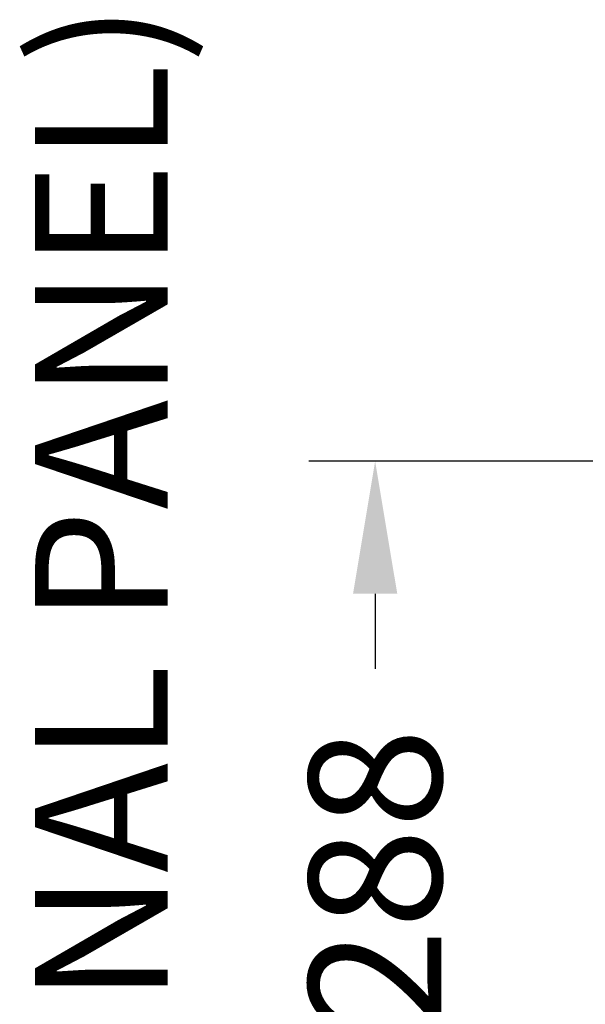
# Model space of a CAD drawing. Extents: x 2364 to 2610, y -546 to -361.
# Drawn here: x 2510 to 2516, y -473 to -462 of the extents above; entities that cross this region are included whole.
import ezdxf

# ---------------------------------------------------------------- set-up
doc = ezdxf.new("R2010")
doc.units = 0
doc.header["$MEASUREMENT"] = 0
doc.linetypes.add('DCAD_CONTINUOUS', pattern=[0])
doc.layers.get('Defpoints').update_dxf_attribs({"linetype": 'DCAD_CONTINUOUS', "lineweight": 0})
doc.layers.add('2000', color=5, linetype='Continuous', lineweight=0, true_color=0x0000ff)
doc.styles.add('DC_TEXTSTYLE4', font='arial.ttf', dxfattribs={"height": 0.2})
doc.styles.add('DC_TEXTSTYLE5', font='arial.ttf', dxfattribs={"height": 1.5})
doc.dimstyles.get("Standard").update_dxf_attribs({"dimtxt": 0.18, "dimasz": 0.18, "dimexe": 0.18, "dimexo": 0.0625, "dimgap": 0.09, "dimtad": 0, "dimtih": 1, "dimtoh": 1, "dimdec": 4, "dimzin": 0, "dimdsep": 46, "dimtxsty": 'Standard', "dimcen": 0.09, "dimadec": 0, "dimazin": 0, "dimtfac": 1, "dimtdec": 4, "dimtofl": 0, "dimtmove": 0, "dimatfit": 3, "dimfxl": 1, "dimtolj": 1, "dimtzin": 0, "dimarcsym": 0})

# ---------------------------------------------------------------- blocks, each defined once
blk = doc.blocks.new('*D820')
at = {"layer": '2000', "color": 0, "lineweight": -2, "ltscale": 0.07874}
for p, q in [((2537.808, -467.03), (2513.137, -467.03)), ((2513.887, -468.53), (2513.887, -469.382)), ((2513.887, -477.818), (2513.887, -476.965)), ((2523.103, -479.318), (2513.137, -479.318))]:
    blk.add_line(p, q, dxfattribs=at)
at = {"layer": '2000', "color": 0}
for points in [[(2514.137, -468.53), (2513.637, -468.53), (2513.887, -467.03)], [(2513.637, -477.818), (2514.137, -477.818), (2513.887, -479.318)]]:
    blk.add_solid(points, dxfattribs=at)
at = {"layer": 'Defpoints', "color": 0}
for p in [(2513.887, -467.03), (2537.871, -467.03), (2523.166, -479.318)]:
    blk.add_point(p, dxfattribs=at)
at = {"layer": '2000', "color": 0, "lineweight": 0, "insert": (2513.887, -473.174), "char_height": 1.5, "attachment_point": 5, "rotation": 90, "style": 'DC_TEXTSTYLE5'}
blk.add_mtext('\\A1;12.288', dxfattribs=at)

msp = doc.modelspace()

# ---------------------------------------------------------------- texts
at = {"layer": '2000', "lineweight": 0, "style": 'DC_TEXTSTYLE4'}
msp.add_text('(TERMINAL PANEL)', height=1.5, rotation=90, dxfattribs=at).set_placement((2511.5415, -479.851))

# ---------------------------------------------------------------- dimensions: what is measured, and where the dimension line sits
at = {"layer": '2000', "lineweight": 0, "ltscale": 0.07874}
dim = msp.add_linear_dim(base=(2513.887, -467.0298), p1=(2523.1656, -479.3176), p2=(2537.8706, -467.0298), angle=90, dimstyle='Standard', override={"dimtxt": 1.5, "dimasz": 1.5, "dimexe": 0.75, "dimgap": 0.75, "dimtad": 0, "dimjust": 0, "dimtih": 0, "dimtoh": 0, "dimdec": 3, "dimzin": 0, "dimlunit": 2, "dimtxsty": 'DC_TEXTSTYLE5', "dimsah": 0, "dimtol": 0, "dimtfac": 1, "dimtdec": 3, "dimtix": 0, "dimtofl": 1, "dimtmove": 0, "dimfxl": 30, "dimfxlon": 1}, dxfattribs=at)
dim.commit()
dim.dimension.update_dxf_attribs({"geometry": '*D820', "text_midpoint": (2513.887, -473.1737)})

doc.saveas('drawing.dxf')
